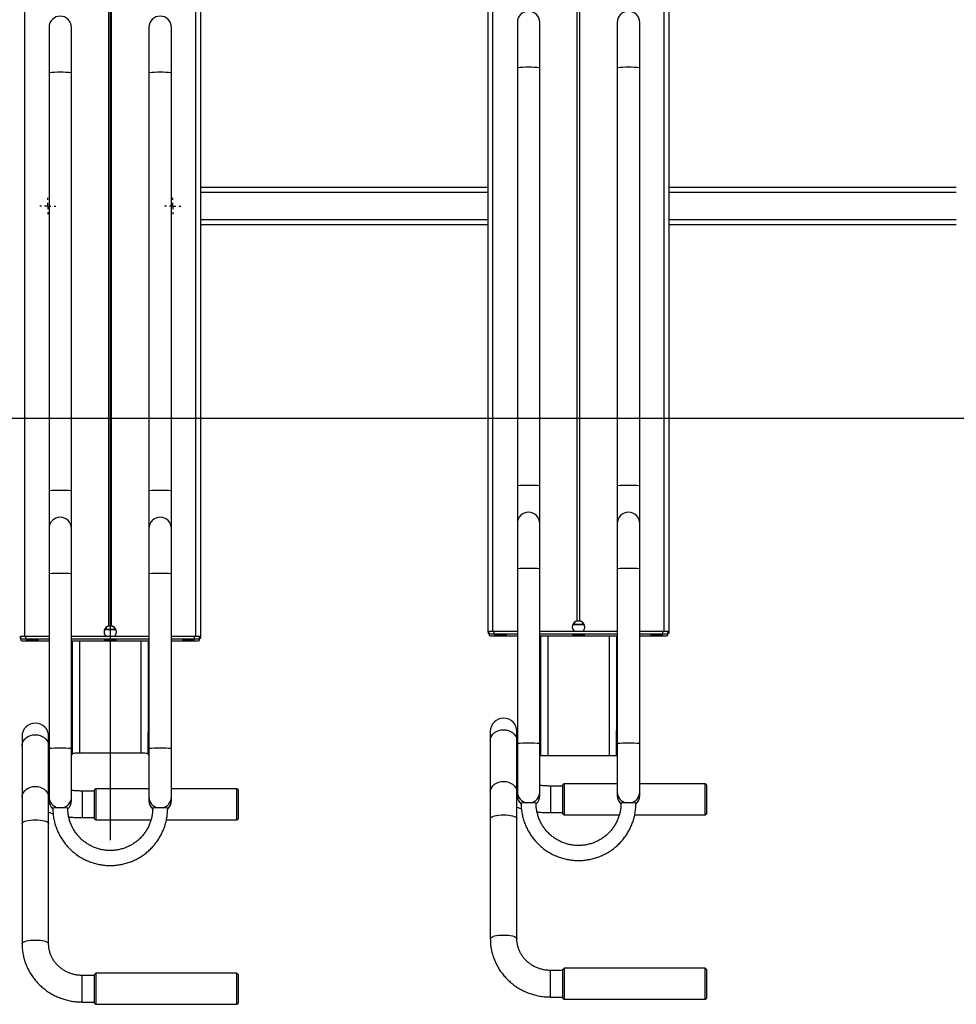
# Model space of a CAD drawing. Units: millimetres. Extents: x 1175 to 3995, y -1630 to 2315.
# Drawn here: x 1762 to 2512, y 266 to 1054 of the extents above; entities that cross this region are included whole.
import ezdxf
from ezdxf.lldxf.tags import DXFTag

# ---------------------------------------------------------------- set-up
doc = ezdxf.new("R2010")
doc.units = ezdxf.units.MM
doc.layers.add('Default', color=7, linetype='Continuous')
doc.layers.add('GRAY', color=7, linetype='Continuous')
tags = doc.linetypes.add('CENTER2', pattern=[28.575, 19.05, -3.175, 3.175, -3.175]).pattern_tags.tags
tags[10:11] = [DXFTag(74, 4), DXFTag(75, 0), DXFTag(340, '0'), DXFTag(46, 0.0), DXFTag(50, 0.0), DXFTag(44, 0.0), DXFTag(45, 0.0)]
tags[8:9] = [DXFTag(74, 4), DXFTag(75, 0), DXFTag(340, '0'), DXFTag(46, 0.0), DXFTag(50, 0.0), DXFTag(44, 0.0), DXFTag(45, 0.0)]
tags[6:7] = [DXFTag(74, 4), DXFTag(75, 0), DXFTag(340, '0'), DXFTag(46, 0.0), DXFTag(50, 0.0), DXFTag(44, 0.0), DXFTag(45, 0.0)]
tags[4:5] = [DXFTag(74, 4), DXFTag(75, 0), DXFTag(340, '0'), DXFTag(46, 0.0), DXFTag(50, 0.0), DXFTag(44, 0.0), DXFTag(45, 0.0)]
tags = doc.linetypes.add('HIDDEN2', pattern=[4.7625, 3.175, -1.5875]).pattern_tags.tags
tags[6:7] = [DXFTag(74, 4), DXFTag(75, 0), DXFTag(340, '0'), DXFTag(46, 0.0), DXFTag(50, 0.0), DXFTag(44, 0.0), DXFTag(45, 0.0)]
tags[4:5] = [DXFTag(74, 4), DXFTag(75, 0), DXFTag(340, '0'), DXFTag(46, 0.0), DXFTag(50, 0.0), DXFTag(44, 0.0), DXFTag(45, 0.0)]

# ---------------------------------------------------------------- blocks, each defined once
blk = doc.blocks.new('SW_CENTERMARKSYMBOL_398')
at = {"layer": 'GRAY', "color": 7, "linetype": 'Continuous'}
for p, q in [((0.186, 0.329), (0.186, 0.371)), ((0.186, 0.186), (0.186, 0.257)), ((0.043, 0.186), (0, 0.186)), ((0.186, 0.186), (0.114, 0.186)), ((0.186, 0.186), (0.257, 0.186)), ((0.186, 0.186), (0.186, 0.114)), ((0.186, 0.043), (0.186, 0)), ((0.329, 0.186), (0.371, 0.186))]:
    blk.add_line(p, q, dxfattribs=at)
blk = doc.blocks.new('SW_CENTERMARKSYMBOL_396')
at = {"layer": 'GRAY', "color": 7, "linetype": 'Continuous'}
for p, q in [((0.186, 0.329), (0.186, 0.371)), ((0.186, 0.186), (0.186, 0.257)), ((0.043, 0.186), (0, 0.186)), ((0.186, 0.186), (0.114, 0.186)), ((0.186, 0.186), (0.257, 0.186)), ((0.186, 0.186), (0.186, 0.114)), ((0.186, 0.043), (0.186, 0)), ((0.329, 0.186), (0.371, 0.186))]:
    blk.add_line(p, q, dxfattribs=at)
blk = doc.blocks.new('SE147')
at = {"color": 7, "linetype": 'Continuous'}
for p, q in [((1771.04, 480.87), (1772.93, 481.31)), ((1772.93, 481.31), (1774.89, 481.45)), ((1774.89, 481.45), (1776.84, 481.31)), ((1776.84, 481.31), (1778.73, 480.87)), ((1764.24, 472.86), (1764.28, 473.66)), ((1764.28, 473.66), (1764.64, 475.21)), ((1764.64, 475.21), (1765.35, 476.69)), ((1765.35, 476.69), (1766.39, 478.04)), ((1766.39, 478.04), (1767.71, 479.21)), ((1767.71, 479.21), (1769.28, 480.17)), ((1769.28, 480.17), (1771.04, 480.87)), ((1778.73, 480.87), (1780.49, 480.17)), ((1780.49, 480.17), (1782.06, 479.21)), ((1782.06, 479.21), (1783.39, 478.04)), ((1783.39, 478.04), (1784.42, 476.69)), ((1784.42, 476.69), (1785.13, 475.21)), ((1785.13, 475.21), (1785.49, 473.66)), ((1785.49, 473.66), (1785.54, 472.86))]:
    blk.add_line(p, q, dxfattribs=at)
blk = doc.blocks.new('SE146')
blk.add_blockref('SE147', (0, 0))
blk = doc.blocks.new('SE149')
at = {"color": 7, "linetype": 'Continuous'}
for p, q in [((1764.28, 432.28), (1764.64, 433.84)), ((1764.64, 433.84), (1765.35, 435.32)), ((1765.35, 435.32), (1766.39, 436.66)), ((1766.39, 436.66), (1767.71, 437.84)), ((1767.71, 437.84), (1769.28, 438.79)), ((1769.28, 438.79), (1771.04, 439.5)), ((1771.04, 439.5), (1772.93, 439.93)), ((1772.93, 439.93), (1774.89, 440.08)), ((1774.89, 440.08), (1776.84, 439.93)), ((1776.84, 439.93), (1778.73, 439.5)), ((1778.73, 439.5), (1780.49, 438.79)), ((1780.49, 438.79), (1782.06, 437.84)), ((1782.06, 437.84), (1783.39, 436.66)), ((1783.39, 436.66), (1784.42, 435.32)), ((1784.42, 435.32), (1785.13, 433.84)), ((1785.13, 433.84), (1785.49, 432.28)), ((1764.24, 431.49), (1764.28, 432.28)), ((1785.49, 432.28), (1785.54, 431.49))]:
    blk.add_line(p, q, dxfattribs=at)
blk = doc.blocks.new('SE148')
blk.add_blockref('SE149', (0, 0))
blk = doc.blocks.new('SE151')
at = {"color": 7, "linetype": 'Continuous'}
for p, q in [((1764.24, 410.36), (1764.28, 410.63)), ((1764.28, 410.63), (1764.64, 411.15)), ((1764.64, 411.15), (1765.35, 411.65)), ((1765.35, 411.65), (1766.39, 412.1)), ((1766.39, 412.1), (1767.71, 412.5)), ((1767.71, 412.5), (1769.28, 412.82)), ((1769.28, 412.82), (1771.04, 413.06)), ((1771.04, 413.06), (1772.93, 413.2)), ((1772.93, 413.2), (1774.89, 413.25)), ((1774.89, 413.25), (1776.84, 413.2)), ((1776.84, 413.2), (1778.73, 413.06)), ((1778.73, 413.06), (1780.49, 412.82)), ((1780.49, 412.82), (1782.06, 412.5)), ((1782.06, 412.5), (1783.39, 412.1)), ((1783.39, 412.1), (1784.42, 411.65)), ((1784.42, 411.65), (1785.13, 411.15)), ((1785.13, 411.15), (1785.49, 410.63)), ((1785.49, 410.63), (1785.54, 410.36))]:
    blk.add_line(p, q, dxfattribs=at)
blk = doc.blocks.new('SE150')
blk.add_blockref('SE151', (0, 0))
blk = doc.blocks.new('SE153')
at = {"color": 7, "linetype": 'Continuous'}
for p, q in [((1765.35, 315.41), (1766.39, 315.86)), ((1766.39, 315.86), (1767.71, 316.26)), ((1767.71, 316.26), (1769.28, 316.58)), ((1769.28, 316.58), (1771.04, 316.82)), ((1771.04, 316.82), (1772.93, 316.97)), ((1772.93, 316.97), (1774.89, 317.01)), ((1774.89, 317.01), (1776.84, 316.97)), ((1776.84, 316.97), (1778.73, 316.82)), ((1778.73, 316.82), (1780.49, 316.58)), ((1780.49, 316.58), (1782.06, 316.26)), ((1782.06, 316.26), (1783.39, 315.86)), ((1783.39, 315.86), (1784.42, 315.41)), ((1764.24, 314.12), (1764.28, 314.39)), ((1764.28, 314.39), (1764.64, 314.91)), ((1764.64, 314.91), (1765.35, 315.41)), ((1784.42, 315.41), (1785.13, 314.91)), ((1785.13, 314.91), (1785.49, 314.39)), ((1785.49, 314.39), (1785.54, 314.13))]:
    blk.add_line(p, q, dxfattribs=at)
blk = doc.blocks.new('SE152')
blk.add_blockref('SE153', (0, 0))
blk = doc.blocks.new('SE155')
at = {"color": 7, "linetype": 'Continuous'}
for p, q in [((2140.35, 480.69), (2141.39, 482.04)), ((2141.39, 482.04), (2142.71, 483.21)), ((2142.71, 483.21), (2144.28, 484.17)), ((2144.28, 484.17), (2146.04, 484.87)), ((2146.04, 484.87), (2147.93, 485.31)), ((2147.93, 485.31), (2149.89, 485.45)), ((2149.89, 485.45), (2151.84, 485.31)), ((2151.84, 485.31), (2153.73, 484.87)), ((2153.73, 484.87), (2155.49, 484.17)), ((2155.49, 484.17), (2157.06, 483.21)), ((2157.06, 483.21), (2158.39, 482.04)), ((2158.39, 482.04), (2159.42, 480.69)), ((2139.24, 476.86), (2139.28, 477.66)), ((2139.28, 477.66), (2139.64, 479.21)), ((2139.64, 479.21), (2140.35, 480.69)), ((2159.42, 480.69), (2160.13, 479.21)), ((2160.13, 479.21), (2160.49, 477.66)), ((2160.49, 477.66), (2160.54, 476.86))]:
    blk.add_line(p, q, dxfattribs=at)
blk = doc.blocks.new('SE154')
blk.add_blockref('SE155', (0, 0))
blk = doc.blocks.new('SE157')
at = {"color": 7, "linetype": 'Continuous'}
for p, q in [((2141.39, 440.66), (2142.71, 441.84)), ((2142.71, 441.84), (2144.28, 442.79)), ((2144.28, 442.79), (2146.04, 443.5)), ((2146.04, 443.5), (2147.93, 443.93)), ((2147.93, 443.93), (2149.89, 444.08)), ((2149.89, 444.08), (2151.84, 443.93)), ((2151.84, 443.93), (2153.73, 443.5)), ((2153.73, 443.5), (2155.49, 442.79)), ((2155.49, 442.79), (2157.06, 441.84)), ((2157.06, 441.84), (2158.39, 440.66)), ((2139.24, 435.49), (2139.28, 436.28)), ((2139.28, 436.28), (2139.64, 437.84)), ((2139.64, 437.84), (2140.35, 439.32)), ((2140.35, 439.32), (2141.39, 440.66)), ((2158.39, 440.66), (2159.42, 439.32)), ((2159.42, 439.32), (2160.13, 437.84)), ((2160.13, 437.84), (2160.49, 436.28)), ((2160.49, 436.28), (2160.54, 435.49))]:
    blk.add_line(p, q, dxfattribs=at)
blk = doc.blocks.new('SE156')
blk.add_blockref('SE157', (0, 0))
blk = doc.blocks.new('SE159')
at = {"color": 7, "linetype": 'Continuous'}
for p, q in [((2139.24, 414.36), (2139.28, 414.63)), ((2139.28, 414.63), (2139.64, 415.15)), ((2139.64, 415.15), (2140.35, 415.65)), ((2140.35, 415.65), (2141.39, 416.1)), ((2141.39, 416.1), (2142.71, 416.5)), ((2142.71, 416.5), (2144.28, 416.82)), ((2144.28, 416.82), (2146.04, 417.06)), ((2146.04, 417.06), (2147.93, 417.2)), ((2147.93, 417.2), (2149.89, 417.25)), ((2149.89, 417.25), (2151.84, 417.2)), ((2151.84, 417.2), (2153.73, 417.06)), ((2153.73, 417.06), (2155.49, 416.82)), ((2155.49, 416.82), (2157.06, 416.5)), ((2157.06, 416.5), (2158.39, 416.1)), ((2158.39, 416.1), (2159.42, 415.65)), ((2159.42, 415.65), (2160.13, 415.15)), ((2160.13, 415.15), (2160.49, 414.63)), ((2160.49, 414.63), (2160.54, 414.36))]:
    blk.add_line(p, q, dxfattribs=at)
blk = doc.blocks.new('SE158')
blk.add_blockref('SE159', (0, 0))
blk = doc.blocks.new('SE161')
at = {"color": 7, "linetype": 'Continuous'}
for p, q in [((2139.24, 318.12), (2139.28, 318.39)), ((2139.28, 318.39), (2139.64, 318.91)), ((2139.64, 318.91), (2140.35, 319.41)), ((2140.35, 319.41), (2141.39, 319.86)), ((2141.39, 319.86), (2142.71, 320.26)), ((2142.71, 320.26), (2144.28, 320.58)), ((2144.28, 320.58), (2146.04, 320.82)), ((2146.04, 320.82), (2147.93, 320.97)), ((2147.93, 320.97), (2149.89, 321.01)), ((2149.89, 321.01), (2151.84, 320.97)), ((2151.84, 320.97), (2153.73, 320.82)), ((2153.73, 320.82), (2155.49, 320.58)), ((2155.49, 320.58), (2157.06, 320.26)), ((2157.06, 320.26), (2158.39, 319.86)), ((2158.39, 319.86), (2159.42, 319.41)), ((2159.42, 319.41), (2160.13, 318.91)), ((2160.13, 318.91), (2160.49, 318.39)), ((2160.49, 318.39), (2160.54, 318.13))]:
    blk.add_line(p, q, dxfattribs=at)
blk = doc.blocks.new('SE160')
blk.add_blockref('SE161', (0, 0))
blk = doc.blocks.new('SE171')
at = {"color": 7, "linetype": 'Continuous'}
for p, q in [((1859.39, 467), (1860.56, 466.99)), ((1860.56, 466.99), (1861.68, 466.95)), ((1861.68, 466.95), (1862.72, 466.88)), ((1862.72, 466.88), (1863.63, 466.79)), ((1863.63, 466.79), (1864.38, 466.68)), ((1864.38, 466.68), (1864.93, 466.55)), ((1864.93, 466.55), (1865.27, 466.41)), ((1865.27, 466.41), (1865.39, 466.27))]:
    blk.add_line(p, q, dxfattribs=at)
blk = doc.blocks.new('SE170')
blk.add_blockref('SE171', (0, 0))
blk = doc.blocks.new('SE175')
at = {"color": 7, "linetype": 'Continuous'}
for p, q in [((1804.39, 466.27), (1804.5, 466.41)), ((1804.5, 466.41), (1804.84, 466.55)), ((1804.84, 466.55), (1805.4, 466.68)), ((1805.4, 466.68), (1806.14, 466.79)), ((1806.14, 466.79), (1807.05, 466.88)), ((1807.05, 466.88), (1808.09, 466.95)), ((1808.09, 466.95), (1809.22, 466.99)), ((1809.22, 466.99), (1810.39, 467))]:
    blk.add_line(p, q, dxfattribs=at)
blk = doc.blocks.new('SE174')
blk.add_blockref('SE175', (0, 0))
blk = doc.blocks.new('SE289')
at = {"color": 7, "linetype": 'Continuous'}
for p, q in [((2205.3, 561.53), (2204.93, 561.49)), ((2204.93, 561.49), (2204.93, 561.45)), ((2204.93, 561.45), (2205.3, 561.41)), ((2206.01, 561.57), (2205.3, 561.53)), ((2205.3, 561.41), (2206.01, 561.37)), ((2207, 561.6), (2206.01, 561.57)), ((2206.01, 561.37), (2207, 561.34)), ((2208.21, 561.62), (2207, 561.6)), ((2207, 561.34), (2208.21, 561.33)), ((2209.55, 561.62), (2208.21, 561.62)), ((2208.21, 561.33), (2209.55, 561.32)), ((2210.9, 561.62), (2209.55, 561.62)), ((2209.55, 561.32), (2210.9, 561.32)), ((2212.19, 561.61), (2210.9, 561.62)), ((2210.9, 561.32), (2212.19, 561.33)), ((2213.3, 561.58), (2212.19, 561.61)), ((2212.19, 561.33), (2213.3, 561.36)), ((2214.16, 561.55), (2213.3, 561.58)), ((2213.3, 561.36), (2214.16, 561.39)), ((2214.7, 561.51), (2214.16, 561.55)), ((2214.16, 561.39), (2214.7, 561.43)), ((2214.89, 561.47), (2214.7, 561.51)), ((2214.7, 561.43), (2214.89, 561.47))]:
    blk.add_line(p, q, dxfattribs=at)
blk = doc.blocks.new('SE288')
blk.add_blockref('SE289', (0, 0))
blk = doc.blocks.new('SE291')
at = {"color": 7, "linetype": 'Continuous'}
for p, q in [((2142.8, 561.87), (2142.43, 561.83)), ((2142.43, 561.83), (2142.43, 561.79)), ((2142.43, 561.79), (2142.8, 561.75)), ((2143.51, 561.91), (2142.8, 561.87)), ((2142.8, 561.75), (2143.51, 561.71)), ((2144.5, 561.94), (2143.51, 561.91)), ((2143.51, 561.71), (2144.5, 561.68)), ((2145.71, 561.95), (2144.5, 561.94)), ((2144.5, 561.68), (2145.71, 561.66)), ((2147.05, 561.96), (2145.71, 561.95)), ((2145.71, 561.66), (2147.05, 561.66)), ((2148.4, 561.96), (2147.05, 561.96)), ((2147.05, 561.66), (2148.4, 561.66)), ((2149.69, 561.95), (2148.4, 561.96)), ((2148.4, 561.66), (2149.69, 561.67)), ((2150.8, 561.92), (2149.69, 561.95)), ((2149.69, 561.67), (2150.8, 561.7)), ((2151.66, 561.89), (2150.8, 561.92)), ((2150.8, 561.7), (2151.66, 561.73)), ((2152.2, 561.85), (2151.66, 561.89)), ((2151.66, 561.73), (2152.2, 561.77)), ((2152.39, 561.81), (2152.2, 561.85)), ((2152.2, 561.77), (2152.39, 561.81))]:
    blk.add_line(p, q, dxfattribs=at)
blk = doc.blocks.new('SE290')
blk.add_blockref('SE291', (0, 0))
blk = doc.blocks.new('SE293')
at = {"color": 7, "linetype": 'Continuous'}
for p, q in [((2267.8, 561.87), (2267.43, 561.83)), ((2267.43, 561.83), (2267.43, 561.79)), ((2267.43, 561.79), (2267.8, 561.75)), ((2268.51, 561.91), (2267.8, 561.87)), ((2267.8, 561.75), (2268.51, 561.71)), ((2269.5, 561.94), (2268.51, 561.91)), ((2268.51, 561.71), (2269.5, 561.68)), ((2270.71, 561.95), (2269.5, 561.94)), ((2269.5, 561.68), (2270.71, 561.66)), ((2272.05, 561.96), (2270.71, 561.95)), ((2270.71, 561.66), (2272.05, 561.66)), ((2273.4, 561.96), (2272.05, 561.96)), ((2272.05, 561.66), (2273.4, 561.66)), ((2274.69, 561.95), (2273.4, 561.96)), ((2273.4, 561.66), (2274.69, 561.67)), ((2275.8, 561.92), (2274.69, 561.95)), ((2274.69, 561.67), (2275.8, 561.7)), ((2276.66, 561.89), (2275.8, 561.92)), ((2275.8, 561.7), (2276.66, 561.73)), ((2277.2, 561.85), (2276.66, 561.89)), ((2276.66, 561.73), (2277.2, 561.77)), ((2277.39, 561.81), (2277.2, 561.85)), ((2277.2, 561.77), (2277.39, 561.81))]:
    blk.add_line(p, q, dxfattribs=at)
blk = doc.blocks.new('SE292')
blk.add_blockref('SE293', (0, 0))
blk = doc.blocks.new('SE295')
at = {"color": 7, "linetype": 'Continuous'}
for p, q in [((1830.3, 557.53), (1829.93, 557.49)), ((1829.93, 557.49), (1829.93, 557.45)), ((1829.93, 557.45), (1830.3, 557.41)), ((1831.01, 557.57), (1830.3, 557.53)), ((1830.3, 557.41), (1831.01, 557.37)), ((1832, 557.6), (1831.01, 557.57)), ((1831.01, 557.37), (1832, 557.34)), ((1833.21, 557.62), (1832, 557.6)), ((1832, 557.34), (1833.21, 557.33)), ((1834.55, 557.62), (1833.21, 557.62)), ((1833.21, 557.33), (1834.55, 557.32)), ((1835.9, 557.62), (1834.55, 557.62)), ((1834.55, 557.32), (1835.9, 557.32)), ((1837.19, 557.61), (1835.9, 557.62)), ((1835.9, 557.32), (1837.19, 557.33)), ((1838.3, 557.58), (1837.19, 557.61)), ((1837.19, 557.33), (1838.3, 557.36)), ((1839.16, 557.55), (1838.3, 557.58)), ((1838.3, 557.36), (1839.16, 557.39)), ((1839.7, 557.51), (1839.16, 557.55)), ((1839.16, 557.39), (1839.7, 557.43)), ((1839.89, 557.47), (1839.7, 557.51)), ((1839.7, 557.43), (1839.89, 557.47))]:
    blk.add_line(p, q, dxfattribs=at)
blk = doc.blocks.new('SE294')
blk.add_blockref('SE295', (0, 0))
blk = doc.blocks.new('SE297')
at = {"color": 7, "linetype": 'Continuous'}
for p, q in [((1767.8, 557.87), (1767.43, 557.83)), ((1767.43, 557.83), (1767.43, 557.79)), ((1767.43, 557.79), (1767.8, 557.75)), ((1768.51, 557.91), (1767.8, 557.87)), ((1767.8, 557.75), (1768.51, 557.71)), ((1769.5, 557.94), (1768.51, 557.91)), ((1768.51, 557.71), (1769.5, 557.68)), ((1770.71, 557.95), (1769.5, 557.94)), ((1769.5, 557.68), (1770.71, 557.66)), ((1772.05, 557.96), (1770.71, 557.95)), ((1770.71, 557.66), (1772.05, 557.66)), ((1773.4, 557.96), (1772.05, 557.96)), ((1772.05, 557.66), (1773.4, 557.66)), ((1774.69, 557.95), (1773.4, 557.96)), ((1773.4, 557.66), (1774.69, 557.67)), ((1775.8, 557.92), (1774.69, 557.95)), ((1774.69, 557.67), (1775.8, 557.7)), ((1776.66, 557.89), (1775.8, 557.92)), ((1775.8, 557.7), (1776.66, 557.73)), ((1777.2, 557.85), (1776.66, 557.89)), ((1776.66, 557.73), (1777.2, 557.77)), ((1777.39, 557.81), (1777.2, 557.85)), ((1777.2, 557.77), (1777.39, 557.81))]:
    blk.add_line(p, q, dxfattribs=at)
blk = doc.blocks.new('SE296')
blk.add_blockref('SE297', (0, 0))
blk = doc.blocks.new('SE299')
at = {"color": 7, "linetype": 'Continuous'}
for p, q in [((1892.8, 557.87), (1892.43, 557.83)), ((1892.43, 557.83), (1892.43, 557.79)), ((1892.43, 557.79), (1892.8, 557.75)), ((1893.51, 557.91), (1892.8, 557.87)), ((1892.8, 557.75), (1893.51, 557.71)), ((1894.5, 557.94), (1893.51, 557.91)), ((1893.51, 557.71), (1894.5, 557.68)), ((1895.71, 557.95), (1894.5, 557.94)), ((1894.5, 557.68), (1895.71, 557.66)), ((1897.05, 557.96), (1895.71, 557.95)), ((1895.71, 557.66), (1897.05, 557.66)), ((1898.4, 557.96), (1897.05, 557.96)), ((1897.05, 557.66), (1898.4, 557.66)), ((1899.69, 557.95), (1898.4, 557.96)), ((1898.4, 557.66), (1899.69, 557.67)), ((1900.8, 557.92), (1899.69, 557.95)), ((1899.69, 557.67), (1900.8, 557.7)), ((1901.66, 557.89), (1900.8, 557.92)), ((1900.8, 557.7), (1901.66, 557.73)), ((1902.2, 557.85), (1901.66, 557.89)), ((1901.66, 557.73), (1902.2, 557.77)), ((1902.39, 557.81), (1902.2, 557.85)), ((1902.2, 557.77), (1902.39, 557.81))]:
    blk.add_line(p, q, dxfattribs=at)
blk = doc.blocks.new('SE298')
blk.add_blockref('SE299', (0, 0))
blk = doc.blocks.new('SE1')
at = {"color": 7, "linetype": 'Continuous'}
for p, q in [((1766.39, 560.12), (1766.39, 2059.4)), ((1833.74, 568.69), (1833.74, 2058.62)), ((1836.03, 568.69), (1836.03, 2058.62)), ((2137.39, 563.99), (2137.39, 2063.28)), ((2141.39, 564.12), (2141.39, 2063.4)), ((2208.74, 572.69), (2208.74, 2062.62)), ((2211.03, 572.69), (2211.03, 2062.62)), ((1903.39, 560.12), (1903.39, 1579.63)), ((1907.39, 559.99), (1907.39, 1579.63)), ((2278.39, 564.12), (2278.39, 1583.63)), ((2282.39, 563.99), (2282.39, 1583.63)), ((2160.89, 1052.1), (2160.89, 1015.75)), ((2178.89, 1015.75), (2178.89, 1052.1)), ((2240.89, 1052.1), (2240.89, 1015.75)), ((2258.89, 1015.75), (2258.89, 1052.1)), ((1785.89, 1048.1), (1785.89, 1011.75)), ((1803.89, 1011.75), (1803.89, 1048.1)), ((1865.89, 1048.1), (1865.89, 1011.75)), ((1883.89, 1011.75), (1883.89, 1048.1)), ((1785.89, 1011.75), (1785.89, 676.91)), ((1803.89, 676.91), (1803.89, 1011.75)), ((1865.89, 1011.75), (1865.89, 676.91)), ((1883.89, 676.91), (1883.89, 1011.75)), ((2160.89, 1015.75), (2160.89, 680.91)), ((2178.89, 680.91), (2178.89, 1015.75)), ((2240.89, 1015.75), (2240.89, 680.91)), ((2258.89, 680.91), (2258.89, 1015.75)), ((2137.39, 919.94), (1907.39, 919.94)), ((2137.39, 915.94), (1907.39, 915.94)), ((2512.39, 919.94), (2282.39, 919.94)), ((2512.39, 915.94), (2282.39, 915.94)), ((2137.39, 893.94), (1907.39, 893.94)), ((2512.39, 893.94), (2282.39, 893.94)), ((2137.39, 889.94), (1907.39, 889.94)), ((2512.39, 889.94), (2282.39, 889.94)), ((2160.89, 680.91), (2160.89, 650.67)), ((2178.89, 650.67), (2178.89, 680.91)), ((2240.89, 680.91), (2240.89, 650.65)), ((2258.89, 650.65), (2258.89, 680.91)), ((1785.89, 676.91), (1785.89, 646.65)), ((1803.89, 646.65), (1803.89, 676.91)), ((1865.89, 676.91), (1865.89, 646.65)), ((1883.89, 646.65), (1883.89, 676.91)), ((2160.89, 650.67), (2160.89, 614.33)), ((2178.89, 614.33), (2178.89, 650.67)), ((2240.89, 650.67), (2240.89, 614.33)), ((2258.89, 614.33), (2258.89, 650.67)), ((1785.89, 646.67), (1785.89, 610.33)), ((1803.89, 610.33), (1803.89, 646.67)), ((1865.89, 646.67), (1865.89, 610.33)), ((1883.89, 610.33), (1883.89, 646.67)), ((1785.89, 610.33), (1785.89, 470.39)), ((1803.89, 470.39), (1803.89, 610.33)), ((1865.89, 610.33), (1865.89, 470.39)), ((1883.89, 470.39), (1883.89, 610.33)), ((2160.89, 614.33), (2160.89, 474.39)), ((2178.89, 474.39), (2178.89, 614.33)), ((2240.89, 614.33), (2240.89, 474.39)), ((2258.89, 474.39), (2258.89, 614.33)), ((2205.26, 569.71), (2214.52, 569.71)), ((2205.39, 570.01), (2206.79, 569.97)), ((2206.79, 569.97), (2206.79, 571.72)), ((2212.98, 571.72), (2212.98, 569.97)), ((2212.98, 569.97), (2214.39, 570.01)), ((1763.51, 559.99), (1762.39, 559.99)), ((1766.39, 560.12), (1766.39, 560.08)), ((1785.89, 560.12), (1766.39, 560.12)), ((1767.39, 558.09), (1767.39, 560.09)), ((1785.89, 560.09), (1767.39, 560.09)), ((1865.89, 560.09), (1803.89, 560.09)), ((1830.26, 565.71), (1839.52, 565.71)), ((1830.39, 566.01), (1831.79, 565.97)), ((1831.79, 565.97), (1831.79, 567.72)), ((1837.98, 567.72), (1837.98, 565.97)), ((1837.98, 565.97), (1839.39, 566.01)), ((1903.39, 560.12), (1883.89, 560.12)), ((1902.39, 560.09), (1883.89, 560.09)), ((1902.39, 558.09), (1902.39, 560.09)), ((1903.39, 560.08), (1903.39, 560.12)), ((1907.39, 559.99), (1906.26, 559.99)), ((1907.39, 558.81), (1907.39, 559.99)), ((2138.51, 563.99), (2137.39, 563.99)), ((2137.39, 563.99), (2137.39, 562.81)), ((2137.39, 562.81), (2138.39, 562.81)), ((2138.39, 561.96), (2138.39, 563.96)), ((2138.39, 561.96), (2138.39, 560.85)), ((2141.39, 564.12), (2141.39, 564.08)), ((2160.89, 564.12), (2141.39, 564.12)), ((2142.39, 562.09), (2142.39, 564.09)), ((2160.89, 564.09), (2142.39, 564.09)), ((2160.89, 562.09), (2142.39, 562.09)), ((2142.39, 560.73), (2160.89, 560.73)), ((2240.89, 564.09), (2178.89, 564.09)), ((2240.89, 562.09), (2178.89, 562.09)), ((2178.89, 560.73), (2240.89, 560.73)), ((2179.39, 560.73), (2179.39, 484.94)), ((2185.39, 560.73), (2185.39, 464.94)), ((2234.39, 560.73), (2234.39, 464.94)), ((2240.39, 560.73), (2240.39, 484.94)), ((2278.39, 564.12), (2258.89, 564.12)), ((2277.39, 564.09), (2258.89, 564.09)), ((2277.39, 562.09), (2258.89, 562.09)), ((2258.89, 560.73), (2277.39, 560.73)), ((2277.39, 562.09), (2277.39, 564.09)), ((2278.39, 564.08), (2278.39, 564.12)), ((2282.39, 563.99), (2281.26, 563.99)), ((2281.39, 561.96), (2281.39, 563.96)), ((2281.39, 562.81), (2282.39, 562.81)), ((2281.39, 560.85), (2281.39, 561.96)), ((2282.39, 562.81), (2282.39, 563.99)), ((1762.39, 558.81), (1763.39, 558.81)), ((1763.39, 557.96), (1763.39, 559.96)), ((1763.39, 557.96), (1763.39, 556.85)), ((1785.89, 558.09), (1767.39, 558.09)), ((1767.39, 556.73), (1785.89, 556.73)), ((1865.89, 558.09), (1803.89, 558.09)), ((1803.89, 556.73), (1865.89, 556.73)), ((1804.39, 556.73), (1804.39, 483.32)), ((1810.39, 556.73), (1810.39, 467)), ((1859.39, 556.73), (1859.39, 467)), ((1865.39, 556.73), (1865.39, 483.32)), ((1902.39, 558.09), (1883.89, 558.09)), ((1883.89, 556.73), (1902.39, 556.73)), ((1906.39, 557.96), (1906.39, 559.96)), ((1906.39, 558.81), (1907.39, 558.81)), ((1906.39, 556.85), (1906.39, 557.96)), ((1803.89, 483.32), (1804.39, 483.32)), ((1804.39, 483.32), (1804.39, 465.76)), ((1865.39, 483.32), (1865.89, 483.32)), ((1865.39, 465.76), (1865.39, 483.32)), ((2139.24, 484.12), (2139.24, 476.86)), ((2160.54, 476.86), (2160.54, 484.12)), ((2178.89, 484.94), (2179.39, 484.94)), ((2179.39, 484.94), (2179.39, 464.94)), ((2240.39, 484.94), (2240.89, 484.94)), ((2240.39, 464.94), (2240.39, 484.94)), ((1764.24, 480.12), (1764.24, 472.86)), ((1785.54, 472.86), (1785.54, 480.12)), ((2139.24, 476.86), (2139.24, 435.49)), ((2160.54, 435.49), (2160.54, 476.86)), ((2160.89, 474.39), (2160.89, 435.76)), ((2178.89, 435.76), (2178.89, 474.39)), ((2240.89, 474.39), (2240.89, 435.76)), ((2258.89, 435.76), (2258.89, 474.39)), ((1764.24, 472.86), (1764.24, 431.49)), ((1785.54, 431.49), (1785.54, 472.86)), ((1785.89, 470.39), (1785.89, 431.76)), ((1803.89, 431.76), (1803.89, 470.39)), ((1803.89, 465.76), (1804.39, 465.76)), ((1810.39, 467), (1859.39, 467)), ((1865.39, 465.76), (1865.89, 465.76)), ((1865.89, 470.39), (1865.89, 431.76)), ((1883.89, 431.76), (1883.89, 470.39)), ((2179.39, 464.94), (2178.89, 464.94)), ((2179.39, 464.94), (2185.39, 464.94)), ((2185.39, 464.94), (2234.39, 464.94)), ((2234.39, 464.94), (2240.39, 464.94)), ((2240.89, 464.94), (2240.39, 464.94)), ((2198.39, 442.22), (2197.39, 441.22)), ((2198.39, 442.22), (2198.39, 417.22)), ((2240.89, 442.22), (2198.39, 442.22)), ((2311.39, 442.22), (2258.89, 442.22)), ((2311.39, 417.22), (2311.39, 442.22)), ((2312.39, 441.22), (2311.39, 442.22)), ((1812.39, 436.37), (1812.39, 416.29)), ((1822.39, 436.37), (1812.39, 436.37)), ((1823.39, 438.22), (1822.39, 437.22)), ((1822.39, 414.22), (1822.39, 437.22)), ((1823.39, 438.22), (1823.39, 413.22)), ((1865.89, 438.22), (1823.39, 438.22)), ((1936.39, 438.22), (1883.89, 438.22)), ((1936.39, 413.22), (1936.39, 438.22)), ((1937.39, 437.22), (1936.39, 438.22)), ((1937.39, 437.22), (1937.39, 414.22)), ((2139.24, 435.49), (2139.24, 414.36)), ((2160.54, 414.36), (2160.54, 435.49)), ((2160.89, 435.76), (2160.89, 432.67)), ((2178.89, 432.67), (2178.89, 435.76)), ((2187.39, 440.37), (2187.39, 420.29)), ((2197.39, 440.37), (2187.39, 440.37)), ((2197.39, 418.22), (2197.39, 441.22)), ((2240.89, 435.76), (2240.89, 432.67)), ((2258.89, 432.67), (2258.89, 435.76)), ((2312.39, 441.22), (2312.39, 418.22)), ((1764.24, 431.49), (1764.24, 410.36)), ((1785.54, 410.36), (1785.54, 431.49)), ((1785.89, 431.76), (1785.89, 428.67)), ((1785.89, 428.67), (1785.89, 428.66)), ((1803.89, 428.67), (1803.89, 431.76)), ((1803.89, 428.66), (1803.89, 428.67)), ((1865.89, 431.76), (1865.89, 428.67)), ((1865.89, 428.67), (1865.89, 428.66)), ((1883.89, 428.67), (1883.89, 431.76)), ((1883.89, 428.66), (1883.89, 428.67)), ((2160.89, 432.67), (2160.89, 432.66)), ((2178.89, 432.66), (2178.89, 432.67)), ((2240.89, 432.67), (2240.89, 432.66)), ((2258.89, 432.66), (2258.89, 432.67)), ((2187.39, 420.29), (2187.39, 419.07)), ((2187.39, 419.07), (2197.39, 419.07)), ((2197.39, 418.22), (2198.39, 417.22)), ((2311.39, 417.22), (2312.39, 418.22)), ((1764.24, 410.36), (1764.24, 314.12)), ((1785.54, 314.12), (1785.54, 410.36)), ((1812.39, 416.29), (1812.39, 415.07)), ((1812.39, 415.07), (1822.39, 415.07)), ((1822.39, 414.22), (1823.39, 413.22)), ((1823.39, 413.22), (1867.5, 413.22)), ((1879.88, 413.22), (1936.39, 413.22)), ((1936.39, 413.22), (1937.39, 414.22)), ((2139.24, 414.36), (2139.24, 318.12)), ((2160.54, 318.12), (2160.54, 414.36)), ((2198.39, 417.22), (2242.5, 417.22)), ((2254.88, 417.22), (2311.39, 417.22)), ((2187.39, 271.38), (2187.39, 292.68)), ((2197.39, 292.68), (2187.39, 292.68)), ((2198.39, 294.53), (2197.39, 293.53)), ((2197.39, 270.53), (2197.39, 293.53)), ((2198.39, 294.53), (2198.39, 269.53)), ((2311.39, 294.53), (2198.39, 294.53)), ((2311.39, 269.53), (2311.39, 294.53)), ((2312.39, 293.53), (2311.39, 294.53)), ((2312.39, 293.53), (2312.39, 270.53)), ((1812.39, 267.38), (1812.39, 288.68)), ((1822.39, 288.68), (1812.39, 288.68)), ((1823.39, 290.53), (1822.39, 289.53)), ((1822.39, 266.53), (1822.39, 289.53)), ((1823.39, 290.53), (1823.39, 265.53)), ((1936.39, 290.53), (1823.39, 290.53)), ((1936.39, 265.53), (1936.39, 290.53)), ((1937.39, 289.53), (1936.39, 290.53)), ((1937.39, 289.53), (1937.39, 266.53)), ((2187.39, 271.38), (2197.39, 271.38)), ((2197.39, 270.53), (2198.39, 269.53)), ((2198.39, 269.53), (2311.39, 269.53)), ((2311.39, 269.53), (2312.39, 270.53)), ((1812.39, 267.38), (1822.39, 267.38)), ((1822.39, 266.53), (1823.39, 265.53)), ((1823.39, 265.53), (1936.39, 265.53)), ((1936.39, 265.53), (1937.39, 266.53))]:
    blk.add_line(p, q, dxfattribs=at)
for centre, radius, start, end in [((1794.89, 1048.1), 9, 0, 180), ((1874.89, 1048.1), 9, 0, 180), ((2169.89, 1052.1), 9, 0, 180), ((2249.89, 1052.1), 9, 0, 180), ((1794.89, 896.25), 115.85, 85.54437, 94.45563), ((1874.89, 896.25), 115.85, 85.54437, 94.45563), ((2169.89, 900.25), 115.85, 85.54437, 94.45563), ((2249.89, 900.25), 115.85, 85.54437, 94.45563), ((2167.56, 610.43), 70.79, 88.11873, 95.41112), ((2172.21, 610.43), 70.79, 84.58888, 91.88127), ((2247.56, 610.43), 70.79, 88.11873, 95.41112), ((2252.21, 610.43), 70.79, 84.58888, 91.88127), ((1792.56, 606.43), 70.79, 88.11873, 95.41112), ((1797.21, 606.43), 70.79, 84.58888, 91.88127), ((1872.56, 606.43), 70.79, 88.11873, 95.41112), ((1877.21, 606.43), 70.79, 84.58888, 91.88127), ((1794.89, 646.67), 9, 0, 180), ((1874.89, 646.67), 9, 0, 180), ((2169.89, 650.67), 9, 0, 180), ((2249.89, 650.67), 9, 0, 180), ((1792.56, 539.85), 70.79, 88.11873, 95.41112), ((1797.21, 539.85), 70.79, 84.58888, 91.88127), ((1872.56, 539.85), 70.79, 88.11873, 95.41112), ((1877.21, 539.85), 70.79, 84.58888, 91.88127), ((2167.56, 543.85), 70.79, 88.11873, 95.41112), ((2172.21, 543.85), 70.79, 84.58888, 91.88127), ((2247.56, 543.85), 70.79, 88.11873, 95.41112), ((2252.21, 543.85), 70.79, 84.58888, 91.88127), ((2209.89, 711.84), 141.9, 268.75047, 271.24953), ((1765.39, 527.57), 32.56, 88.24175, 95.2881), ((1766.39, 527.54), 32.56, 88.24175, 95.2881), ((1834.89, 707.84), 141.9, 268.75047, 271.24953), ((1903.39, 527.54), 32.56, 84.7119, 91.75825), ((1904.39, 527.57), 32.56, 84.7119, 91.75825), ((2140.39, 531.57), 32.56, 88.24175, 95.2881), ((2138.29, 567.76), 5.03, 259.61635, 271.0622), ((2141.39, 531.54), 32.56, 88.24175, 95.2881), ((2141.39, 529.54), 32.56, 88.24175, 95.2881), ((2141.39, 593.28), 32.56, 264.7119, 271.75825), ((2278.39, 531.54), 32.56, 84.7119, 91.75825), ((2278.39, 529.54), 32.56, 84.7119, 91.75825), ((2278.39, 593.28), 32.56, 268.24175, 275.2881), ((2279.39, 531.57), 32.56, 84.7119, 91.75825), ((2281.48, 567.76), 5.03, 268.9378, 280.38365), ((1763.29, 563.76), 5.03, 259.61635, 271.0622), ((1766.39, 525.54), 32.56, 88.24175, 95.2881), ((1766.39, 589.28), 32.56, 264.7119, 271.75825), ((1903.39, 525.54), 32.56, 84.7119, 91.75825), ((1903.39, 589.28), 32.56, 268.24175, 275.2881), ((1906.48, 563.76), 5.03, 268.9378, 280.38365), ((1774.89, 480.12), 10.65, 0, 180), ((2149.89, 484.12), 10.65, 0, 180), ((2167.56, 403.92), 70.79, 88.11873, 95.41112), ((2172.21, 403.92), 70.79, 84.58888, 91.88127), ((2247.56, 403.92), 70.79, 88.11873, 95.41112), ((2252.21, 403.92), 70.79, 84.58888, 91.88127), ((1792.56, 399.92), 70.79, 88.11873, 95.41112), ((1797.21, 399.92), 70.79, 84.58888, 91.88127), ((1872.56, 399.92), 70.79, 88.11873, 95.41112), ((1877.21, 399.92), 70.79, 84.58888, 91.88127), ((2169.88, 435.76), 9, 180.01166, 260.73412), ((2169.89, 435.76), 9, 279.26588, 359.98834), ((2249.88, 435.76), 9, 180.01166, 260.73413), ((2249.89, 435.76), 9, 279.26587, 359.98834), ((1794.88, 431.76), 9, 180.01166, 260.73412), ((1794.88, 428.68), 8.99, 180.00355, 228.16375), ((1794.89, 428.66), 9, 180, 227.95264), ((1794.89, 431.76), 9, 279.26588, 359.98834), ((1794.89, 428.68), 8.99, 312.29376, 359.99707), ((1794.89, 428.66), 9, 312.37278, 0), ((1874.88, 431.76), 9, 180.01166, 260.73412), ((1874.88, 428.68), 8.99, 180.00352, 227.92243), ((1874.89, 428.66), 9, 180, 227.71718), ((1874.89, 431.76), 9, 279.26588, 359.98834), ((1874.89, 428.68), 8.99, 312.14249, 359.99705), ((1874.89, 428.66), 9, 312.21689, 0), ((2169.88, 432.68), 8.99, 180.00355, 228.16375), ((2169.89, 432.66), 9, 180, 227.95264), ((2169.89, 353.62), 73.33, 85.3061, 94.69323), ((2169.89, 432.68), 8.99, 312.29376, 359.99707), ((2169.89, 432.66), 9, 312.37278, 0), ((2249.88, 432.68), 8.99, 180.00352, 227.92243), ((2249.89, 432.66), 9, 180, 227.71718), ((2249.89, 353.62), 73.32, 85.30664, 94.69413), ((2249.89, 432.68), 8.99, 312.14249, 359.99705), ((2249.89, 432.66), 9, 312.21689, 0), ((1794.89, 349.62), 73.33, 85.3061, 94.69323), ((1874.89, 349.62), 73.32, 85.30664, 94.69413)]:
    blk.add_arc(centre, radius, start, end, dxfattribs=at)
for centre, major_axis, start_param, end_param in [((1834.89, 563.81), (3.59, -3.55), 2.57129, 4.771357), ((1834.89, 563.73), (3.59, -3.55), 2.81651, 3.910593), ((1834.89, 563.81), (-3.59, -3.55), 1.511828, 3.711896), ((1834.89, 563.73), (-3.59, -3.55), 2.372592, 3.466675), ((2209.89, 567.81), (3.59, -3.55), 2.57129, 4.771357), ((2209.89, 567.73), (3.59, -3.55), 2.81651, 3.910593), ((2209.89, 567.81), (-3.59, -3.55), 1.511828, 3.711896), ((2209.89, 567.73), (-3.59, -3.55), 2.372592, 3.466675)]:
    blk.add_ellipse(centre, major_axis=major_axis, ratio=0.978646, start_param=start_param, end_param=end_param, dxfattribs=at)
for points, knots in [([(1832.59, 568.22), (1832.92, 568.36), (1833.58, 568.64), (1834.77, 568.8), (1835.9, 568.69), (1836.69, 568.45), (1837.07, 568.27), (1837.18, 568.22)], [0, 0, 0, 0, 0.241702, 0.484791, 0.702514, 0.915323, 1, 1, 1, 1]), ([(1833.74, 568.69), (1833.93, 568.73), (1834.31, 568.8), (1834.97, 568.83), (1835.57, 568.78), (1835.89, 568.72), (1836.03, 568.69)], [0, 0, 0, 0, 0.266809, 0.534126, 0.790926, 1, 1, 1, 1]), ([(2207.59, 572.22), (2207.92, 572.36), (2208.58, 572.64), (2209.77, 572.8), (2210.9, 572.69), (2211.69, 572.45), (2212.07, 572.27), (2212.18, 572.22)], [0, 0, 0, 0, 0.241702, 0.484791, 0.702514, 0.915323, 1, 1, 1, 1]), ([(2208.74, 572.69), (2208.93, 572.73), (2209.31, 572.8), (2209.97, 572.83), (2210.57, 572.78), (2210.89, 572.72), (2211.03, 572.69)], [0, 0, 0, 0, 0.266809, 0.534126, 0.790926, 1, 1, 1, 1]), ([(1785.89, 443.39), (1785.76, 443.52), (1785.59, 443.7), (1785.55, 443.76), (1785.54, 443.78)], [0, 0, 0, 0, 0.792461, 1, 1, 1, 1]), ([(2160.89, 447.39), (2160.76, 447.52), (2160.59, 447.7), (2160.55, 447.76), (2160.54, 447.78)], [0, 0, 0, 0, 0.792461, 1, 1, 1, 1]), ([(1812.39, 436.37), (1811.86, 436.37), (1810.33, 436.38), (1807.81, 436.5), (1805.49, 436.69), (1804.21, 436.87), (1803.89, 436.91)], [0, 0, 0, 0, 0.181774, 0.532079, 0.881709, 1, 1, 1, 1]), ([(2187.39, 440.37), (2186.86, 440.37), (2185.33, 440.38), (2182.81, 440.5), (2180.49, 440.69), (2179.21, 440.87), (2178.89, 440.91)], [0, 0, 0, 0, 0.181774, 0.532079, 0.881709, 1, 1, 1, 1]), ([(2163.89, 426.7), (2163.9, 425.98), (2163.93, 424), (2164.22, 420.75), (2164.87, 416.99), (2165.83, 413.3), (2167.09, 409.7), (2168.65, 406.21), (2170.48, 402.87), (2172.59, 399.69), (2174.96, 396.7), (2177.56, 393.91), (2180.39, 391.35), (2183.42, 389.03), (2186.63, 386.97), (2190, 385.18), (2193.51, 383.68), (2197.13, 382.47), (2200.84, 381.56), (2204.61, 380.97), (2208.41, 380.69), (2212.23, 380.72), (2216.03, 381.08), (2219.79, 381.74), (2223.48, 382.71), (2227.07, 383.99), (2230.55, 385.56), (2233.89, 387.41), (2237.06, 389.53), (2240.04, 391.91), (2242.82, 394.52), (2245.38, 397.36), (2247.68, 400.4), (2249.73, 403.62), (2251.51, 406.99), (2253, 410.51), (2254.19, 414.13), (2255.08, 417.84), (2255.66, 421.61), (2255.87, 424.57), (2255.88, 426.27), (2255.89, 426.7)], [0, 0, 0, 0, 0.014875, 0.041253, 0.067637, 0.094021, 0.120405, 0.146789, 0.173173, 0.199558, 0.225942, 0.252326, 0.278711, 0.305096, 0.331481, 0.357866, 0.384252, 0.410637, 0.437023, 0.463409, 0.489795, 0.516181, 0.542567, 0.568953, 0.595339, 0.621725, 0.648111, 0.674497, 0.700883, 0.727268, 0.753653, 0.780039, 0.806424, 0.832808, 0.859193, 0.885577, 0.911962, 0.938346, 0.96473, 0.991114, 1, 1, 1, 1]), ([(2243.89, 426.7), (2243.88, 426.17), (2243.86, 424.55), (2243.59, 421.84), (2242.97, 418.62), (2242.04, 415.48), (2240.81, 412.44), (2239.29, 409.53), (2237.5, 406.78), (2235.45, 404.22), (2233.17, 401.86), (2230.67, 399.74), (2227.97, 397.86), (2225.11, 396.26), (2222.11, 394.93), (2218.99, 393.9), (2215.79, 393.18), (2212.53, 392.77), (2209.25, 392.67), (2205.98, 392.89), (2202.74, 393.42), (2199.57, 394.27), (2196.49, 395.41), (2193.54, 396.84), (2190.74, 398.56), (2188.12, 400.53), (2185.7, 402.74), (2183.5, 405.18), (2181.55, 407.82), (2179.87, 410.64), (2178.46, 413.6), (2177.34, 416.68), (2176.53, 419.86), (2176.04, 423.05), (2175.89, 425.34), (2175.89, 426.53), (2175.89, 426.7)], [0, 0, 0, 0, 0.014875, 0.04556, 0.076254, 0.106948, 0.137642, 0.168336, 0.199029, 0.229722, 0.260414, 0.291106, 0.321798, 0.352489, 0.38318, 0.41387, 0.44456, 0.47525, 0.505939, 0.536629, 0.567319, 0.598008, 0.628698, 0.659388, 0.690078, 0.720768, 0.751459, 0.782151, 0.812843, 0.843535, 0.874227, 0.90492, 0.935614, 0.966308, 0.99539, 1, 1, 1, 1]), ([(1785.54, 419.48), (1786.25, 419.22), (1787.41, 418.78), (1788.66, 418.43), (1789.14, 418.29)], [0, 0, 0, 0, 0.613176, 1, 1, 1, 1]), ([(1788.89, 422.7), (1788.9, 421.98), (1788.93, 420), (1789.22, 416.75), (1789.87, 412.99), (1790.83, 409.3), (1792.09, 405.7), (1793.65, 402.21), (1795.48, 398.87), (1797.59, 395.69), (1799.96, 392.7), (1802.56, 389.91), (1805.39, 387.35), (1808.42, 385.03), (1811.63, 382.97), (1815, 381.18), (1818.51, 379.68), (1822.13, 378.47), (1825.84, 377.56), (1829.61, 376.97), (1833.41, 376.69), (1837.23, 376.72), (1841.03, 377.08), (1844.79, 377.74), (1848.48, 378.71), (1852.07, 379.99), (1855.55, 381.56), (1858.89, 383.41), (1862.06, 385.53), (1865.04, 387.91), (1867.82, 390.52), (1870.38, 393.36), (1872.68, 396.4), (1874.73, 399.62), (1876.51, 402.99), (1878, 406.51), (1879.19, 410.13), (1880.08, 413.84), (1880.66, 417.61), (1880.87, 420.57), (1880.88, 422.27), (1880.89, 422.7)], [0, 0, 0, 0, 0.014875, 0.041253, 0.067637, 0.094021, 0.120405, 0.146789, 0.173173, 0.199558, 0.225942, 0.252326, 0.278711, 0.305096, 0.331481, 0.357866, 0.384252, 0.410637, 0.437023, 0.463409, 0.489795, 0.516181, 0.542567, 0.568953, 0.595339, 0.621725, 0.648111, 0.674497, 0.700883, 0.727268, 0.753653, 0.780039, 0.806424, 0.832808, 0.859193, 0.885577, 0.911962, 0.938346, 0.96473, 0.991114, 1, 1, 1, 1]), ([(1868.89, 422.7), (1868.88, 422.17), (1868.86, 420.55), (1868.59, 417.84), (1867.97, 414.62), (1867.04, 411.48), (1865.81, 408.44), (1864.29, 405.53), (1862.5, 402.78), (1860.45, 400.22), (1858.17, 397.86), (1855.67, 395.74), (1852.97, 393.86), (1850.11, 392.26), (1847.11, 390.93), (1843.99, 389.9), (1840.79, 389.18), (1837.53, 388.77), (1834.25, 388.67), (1830.98, 388.89), (1827.74, 389.42), (1824.57, 390.27), (1821.49, 391.41), (1818.54, 392.84), (1815.74, 394.56), (1813.12, 396.53), (1810.7, 398.74), (1808.5, 401.18), (1806.55, 403.82), (1804.87, 406.64), (1803.46, 409.6), (1802.34, 412.68), (1801.53, 415.86), (1801.04, 419.05), (1800.89, 421.34), (1800.89, 422.53), (1800.89, 422.7)], [0, 0, 0, 0, 0.014875, 0.04556, 0.076254, 0.106948, 0.137642, 0.168336, 0.199029, 0.229722, 0.260414, 0.291106, 0.321798, 0.352489, 0.38318, 0.41387, 0.44456, 0.47525, 0.505939, 0.536629, 0.567319, 0.598008, 0.628698, 0.659388, 0.690078, 0.720768, 0.751459, 0.782151, 0.812843, 0.843535, 0.874227, 0.90492, 0.935614, 0.966308, 0.99539, 1, 1, 1, 1]), ([(2160.54, 423.48), (2161.25, 423.22), (2162.41, 422.78), (2163.66, 422.43), (2164.14, 422.29)], [0, 0, 0, 0, 0.613176, 1, 1, 1, 1]), ([(2176.62, 419.73), (2176.8, 419.7), (2178.23, 419.5), (2180.96, 419.28), (2184.37, 419.09), (2186.52, 419.08), (2187.39, 419.07)], [0, 0, 0, 0, 0.052321, 0.40721, 0.761057, 1, 1, 1, 1]), ([(1801.62, 415.73), (1801.8, 415.7), (1803.23, 415.5), (1805.96, 415.28), (1809.37, 415.09), (1811.52, 415.08), (1812.39, 415.07)], [0, 0, 0, 0, 0.052321, 0.40721, 0.761057, 1, 1, 1, 1]), ([(2139.24, 318.12), (2139.25, 317.36), (2139.28, 315.34), (2139.59, 312.07), (2140.25, 308.34), (2141.22, 304.67), (2142.49, 301.09), (2144.06, 297.62), (2145.91, 294.28), (2148.03, 291.1), (2150.41, 288.1), (2153.04, 285.29), (2155.89, 282.7), (2158.94, 280.34), (2162.19, 278.23), (2165.6, 276.38), (2169.16, 274.81), (2172.83, 273.51), (2176.61, 272.51), (2180.45, 271.82), (2184.06, 271.44), (2186.37, 271.4), (2187.39, 271.38)], [0, 0, 0, 0, 0.030882, 0.082265, 0.133653, 0.185046, 0.236452, 0.287877, 0.339329, 0.390812, 0.442332, 0.493891, 0.545491, 0.597134, 0.648817, 0.700541, 0.752302, 0.804097, 0.855923, 0.907776, 0.95965, 1, 1, 1, 1]), ([(2187.39, 292.68), (2186.95, 292.69), (2185.55, 292.71), (2183.19, 292.95), (2180.37, 293.52), (2177.62, 294.37), (2174.99, 295.5), (2172.5, 296.89), (2170.19, 298.53), (2168.07, 300.39), (2166.17, 302.45), (2164.52, 304.7), (2163.13, 307.1), (2162.02, 309.64), (2161.2, 312.27), (2160.7, 314.94), (2160.55, 316.9), (2160.54, 317.95), (2160.54, 318.12)], [0, 0, 0, 0, 0.030859, 0.098603, 0.166372, 0.234169, 0.302026, 0.369979, 0.438061, 0.506306, 0.574745, 0.643404, 0.712303, 0.781448, 0.850832, 0.920427, 0.986639, 1, 1, 1, 1]), ([(1764.24, 314.12), (1764.25, 313.36), (1764.28, 311.34), (1764.59, 308.07), (1765.25, 304.34), (1766.22, 300.67), (1767.49, 297.09), (1769.06, 293.62), (1770.91, 290.28), (1773.03, 287.1), (1775.41, 284.1), (1778.04, 281.29), (1780.89, 278.7), (1783.94, 276.34), (1787.19, 274.23), (1790.6, 272.38), (1794.16, 270.81), (1797.83, 269.51), (1801.61, 268.51), (1805.45, 267.82), (1809.06, 267.44), (1811.37, 267.4), (1812.39, 267.38)], [0, 0, 0, 0, 0.030882, 0.082265, 0.133653, 0.185046, 0.236452, 0.287877, 0.339329, 0.390812, 0.442332, 0.493891, 0.545491, 0.597134, 0.648817, 0.700541, 0.752302, 0.804097, 0.855923, 0.907776, 0.95965, 1, 1, 1, 1]), ([(1812.39, 288.68), (1811.95, 288.69), (1810.55, 288.71), (1808.19, 288.95), (1805.37, 289.52), (1802.62, 290.37), (1799.99, 291.5), (1797.5, 292.89), (1795.19, 294.53), (1793.07, 296.39), (1791.17, 298.45), (1789.52, 300.7), (1788.13, 303.1), (1787.02, 305.64), (1786.2, 308.27), (1785.7, 310.94), (1785.55, 312.9), (1785.54, 313.95), (1785.54, 314.12)], [0, 0, 0, 0, 0.030859, 0.098603, 0.166372, 0.234169, 0.302026, 0.369979, 0.438061, 0.506306, 0.574745, 0.643404, 0.712303, 0.781448, 0.850832, 0.920427, 0.986639, 1, 1, 1, 1])]:
    blk.add_open_spline(points, degree=3, knots=knots, dxfattribs=at)
at = {"layer": 'Default', "color": 7, "linetype": 'HIDDEN2'}
blk.add_line((1272.39, 734.94), (3897.39, 734.94), dxfattribs=at)
at = {"layer": 'GRAY', "color": 7, "linetype": 'CENTER2'}
blk.add_line((1834.89, 2224.33), (1834.89, 397), dxfattribs=at)
for name in ['SE290', 'SE288', 'SE292', 'SE296', 'SE294', 'SE298', 'SE146', 'SE154', 'SE174', 'SE170', 'SE156', 'SE148', 'SE150', 'SE158', 'SE152', 'SE160']:
    blk.add_blockref(name, (0, 0))
at = {"layer": 'GRAY', "color": 7, "xscale": 35, "yscale": 35, "zscale": 35}
for name, p in [('SW_CENTERMARKSYMBOL_396', (1778.39, 898.44)), ('SW_CENTERMARKSYMBOL_398', (1878.39, 898.44))]:
    blk.add_blockref(name, p, dxfattribs=at)
blk = doc.blocks.new('SE')
at = {"layer": 'Default'}
blk.add_blockref('SE1', (0, 0), dxfattribs=at)

msp = doc.modelspace()

# ---------------------------------------------------------------- block references
msp.add_blockref('SE', (0, 0))

doc.saveas('drawing.dxf')
